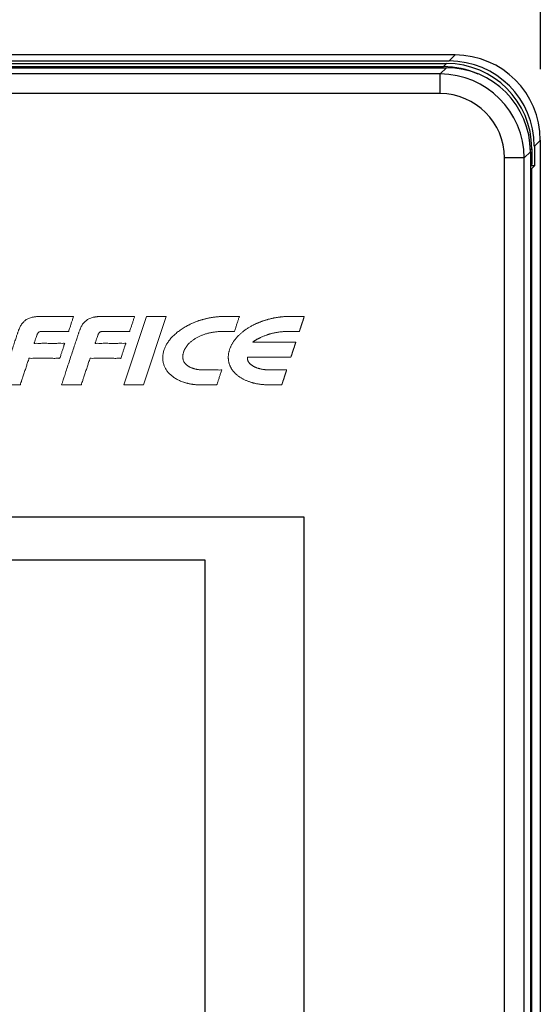
# Model space of a CAD drawing. Units: inches. Extents: x 85 to 2185, y 1295 to 1592.
# Drawn here: x 1038 to 1045, y 1490 to 1504 of the extents above; entities that cross this region are included whole.
import ezdxf

# ---------------------------------------------------------------- set-up
doc = ezdxf.new("R2010")
doc.units = ezdxf.units.IN
doc.layers.add('11', color=7, linetype='Continuous')
doc.layers.add('DIMENSION', color=3, linetype='Continuous')

msp = doc.modelspace()

# ---------------------------------------------------------------- linework, layer by layer
at = {"color": 4, "linetype": 'Continuous'}
for p, q in [((1043.893, 1503.041), (1000.45, 1503.041)), ((1043.893, 1503.041), (1000.45, 1503.041)), ((1000.454, 1502.958), (1043.889, 1502.958)), ((1000.49, 1502.921), (1043.853, 1502.921)), ((1043.973, 1503.041), (1043.893, 1503.041)), ((1000.493, 1502.861), (1043.85, 1502.861)), ((1000.534, 1502.877), (1043.809, 1502.877)), ((1045.172, 1501.763), (1045.172, 1501.843)), ((1045.032, 1501.68), (1045.032, 1477.863)), ((1045.052, 1501.723), (1045.052, 1501.501)), ((1045.088, 1501.759), (1045.088, 1501.483)), ((1045.172, 1478.585), (1045.172, 1501.763)), ((1045.172, 1478.585), (1045.172, 1501.763)), ((1045.032, 1501.495), (1045.052, 1501.501)), ((1045.088, 1501.483), (1045.032, 1501.483)), ((1045.032, 1501.441), (1045.046, 1501.441)), ((1045.088, 1501.483), (1045.046, 1501.441)), ((1045.046, 1501.441), (1045.046, 1477.869))]:
    msp.add_line(p, q, dxfattribs=at)
at = {"color": 2, "linetype": 'Continuous'}
for p, q in [((1043.853, 1502.921), (1043.809, 1502.877)), ((1043.973, 1503.041), (1043.889, 1502.958)), ((1043.764, 1502.775), (1000.58, 1502.775)), ((1043.764, 1502.775), (1043.85, 1502.861)), ((1043.764, 1502.499), (1000.58, 1502.499)), ((1045.172, 1501.843), (1045.088, 1501.759)), ((1044.945, 1501.593), (1045.032, 1501.68)), ((1045.052, 1501.723), (1045.031, 1501.703)), ((1044.67, 1477.949), (1044.67, 1501.593)), ((1044.94, 1477.949), (1044.945, 1501.593))]:
    msp.add_line(p, q, dxfattribs=at)
at = {"color": 3, "linetype": 'Continuous'}
for p, q in [((1041.852, 1496.541), (1002.492, 1496.541)), ((1041.852, 1482.541), (1041.852, 1496.541)), ((1003.892, 1495.941), (1040.452, 1495.941)), ((1040.452, 1495.941), (1040.452, 1483.141))]:
    msp.add_line(p, q, dxfattribs=at)
at = {"color": 4, "linetype": 'Continuous'}
for centre, radius, start in [((1043.853, 1501.723), 1.198, 0), ((1043.889, 1501.759), 1.198, 0), ((1043.973, 1501.843), 1.198, 0), ((1043.809, 1501.679), 1.198, 65.8655), ((1043.85, 1501.68), 1.182, 0)]:
    msp.add_arc(centre, radius, start, 90, dxfattribs=at)
at = {"color": 2, "linetype": 'Continuous'}
for radius, start, end in [(1.19, 0.3941, 89.6059), (0.914, 0.5129, 89.4871)]:
    msp.add_arc((1043.756, 1501.585), radius, start, end, dxfattribs=at)
for points, knots in [([(1043.764, 1502.499), (1043.764, 1502.515), (1043.764, 1502.546), (1043.764, 1502.592), (1043.764, 1502.637), (1043.764, 1502.677), (1043.764, 1502.713), (1043.764, 1502.741), (1043.764, 1502.761), (1043.764, 1502.772), (1043.764, 1502.775)], [0, 0, 0, 0, 0.0460377, 0.0928751, 0.1383096, 0.1799805, 0.2157341, 0.2440075, 0.2659377, 0.2757462, 0.2757462, 0.2757462, 0.2757462]), ([(1044.945, 1501.593), (1044.942, 1501.593), (1044.932, 1501.593), (1044.912, 1501.593), (1044.883, 1501.593), (1044.848, 1501.593), (1044.807, 1501.593), (1044.762, 1501.593), (1044.716, 1501.593), (1044.685, 1501.593), (1044.67, 1501.593)], [0, 0, 0, 0, 0.0098085, 0.0317387, 0.0600121, 0.0957656, 0.1374366, 0.1828711, 0.2297084, 0.2757462, 0.2757462, 0.2757462, 0.2757462])]:
    msp.add_open_spline(points, degree=3, knots=knots, dxfattribs=at)
at = {"layer": '11', "color": 3, "lineweight": 9}
for p, q in [((1039.631, 1499.363), (1039.313, 1498.401)), ((1039.591, 1498.401), (1039.909, 1499.363)), ((1039.909, 1499.363), (1039.631, 1499.363)), ((1039.313, 1498.401), (1039.591, 1498.401))]:
    msp.add_line(p, q, dxfattribs=at)
for points, knots in [([(1038.095, 1499.113), (1038.097, 1499.118), (1038.102, 1499.127), (1038.111, 1499.139), (1038.122, 1499.147), (1038.136, 1499.151), (1038.154, 1499.152), (1038.171, 1499.153), (1038.194, 1499.153), (1038.225, 1499.153), (1038.271, 1499.153), (1038.326, 1499.153), (1038.384, 1499.152), (1038.439, 1499.153), (1038.487, 1499.151), (1038.515, 1499.155), (1038.538, 1499.149), (1038.54, 1499.173), (1038.552, 1499.197), (1038.564, 1499.237), (1038.577, 1499.279), (1038.592, 1499.319), (1038.597, 1499.343), (1038.61, 1499.367), (1038.576, 1499.36), (1038.545, 1499.365), (1038.483, 1499.363), (1038.415, 1499.364), (1038.342, 1499.363), (1038.273, 1499.363), (1038.215, 1499.363), (1038.175, 1499.363), (1038.15, 1499.363), (1038.132, 1499.363), (1038.113, 1499.363), (1038.094, 1499.362), (1038.077, 1499.36), (1038.06, 1499.358), (1038.044, 1499.355), (1038.029, 1499.353), (1038.01, 1499.348), (1037.988, 1499.341), (1037.963, 1499.331), (1037.941, 1499.319), (1037.922, 1499.304), (1037.904, 1499.289), (1037.888, 1499.271), (1037.873, 1499.253), (1037.861, 1499.232), (1037.849, 1499.209), (1037.841, 1499.191), (1037.835, 1499.174), (1037.829, 1499.16), (1037.824, 1499.145), (1037.819, 1499.132), (1037.812, 1499.111), (1037.799, 1499.073), (1037.78, 1499.014), (1037.756, 1498.94), (1037.728, 1498.856), (1037.698, 1498.767), (1037.669, 1498.678), (1037.641, 1498.594), (1037.618, 1498.521), (1037.595, 1498.46), (1037.59, 1498.427), (1037.572, 1498.398), (1037.599, 1498.403), (1037.623, 1498.4), (1037.668, 1498.401), (1037.716, 1498.4), (1037.765, 1498.401), (1037.808, 1498.399), (1037.835, 1498.403), (1037.858, 1498.398), (1037.86, 1498.424), (1037.874, 1498.451), (1037.888, 1498.501), (1037.907, 1498.557), (1037.927, 1498.618), (1037.946, 1498.674), (1037.96, 1498.724), (1037.974, 1498.752), (1037.976, 1498.778), (1038.004, 1498.771), (1038.038, 1498.776), (1038.095, 1498.774), (1038.16, 1498.775), (1038.23, 1498.774), (1038.295, 1498.775), (1038.352, 1498.773), (1038.386, 1498.778), (1038.414, 1498.771), (1038.416, 1498.794), (1038.427, 1498.819), (1038.439, 1498.859), (1038.453, 1498.9), (1038.467, 1498.941), (1038.472, 1498.965), (1038.485, 1498.989), (1038.453, 1498.982), (1038.423, 1498.987), (1038.364, 1498.984), (1038.3, 1498.985), (1038.23, 1498.985), (1038.166, 1498.986), (1038.107, 1498.983), (1038.077, 1498.988), (1038.044, 1498.981), (1038.06, 1499.007), (1038.065, 1499.031), (1038.079, 1499.066), (1038.088, 1499.093), (1038.093, 1499.108), (1038.095, 1499.113)], [0, 0, 0, 0, 0.016901, 0.030887, 0.043589, 0.057661, 0.074934, 0.096756, 0.109171, 0.142443, 0.190613, 0.247722, 0.307811, 0.36492, 0.41309, 0.446362, 0.458777, 0.471069, 0.50277, 0.546117, 0.593345, 0.636692, 0.668393, 0.680685, 0.696275, 0.738056, 0.798545, 0.870259, 0.945715, 1.017428, 1.077918, 1.119699, 1.135289, 1.154951, 1.173894, 1.192383, 1.210091, 1.226899, 1.243116, 1.258519, 1.27341, 1.301499, 1.32766, 1.352755, 1.376842, 1.400226, 1.423699, 1.44735, 1.471552, 1.496763, 1.522913, 1.531574, 1.550627, 1.56968, 1.578341, 1.593533, 1.635537, 1.698988, 1.778527, 1.868789, 1.964413, 2.060038, 2.1503, 2.229838, 2.29329, 2.335293, 2.350486, 2.362435, 2.393937, 2.438475, 2.48953, 2.540585, 2.585122, 2.616625, 2.628574, 2.642069, 2.678236, 2.730598, 2.792677, 2.857994, 2.920073, 2.972434, 3.008602, 3.022097, 3.036955, 3.076774, 3.134422, 3.202768, 3.27468, 3.343026, 3.400674, 3.440493, 3.455351, 3.467624, 3.499277, 3.542558, 3.589715, 3.632996, 3.664649, 3.676923, 3.691715, 3.731358, 3.78875, 3.856794, 3.928387, 3.99643, 4.053823, 4.093465, 4.108257, 4.122367, 4.156013, 4.196171, 4.229817, 4.243926, 4.243926, 4.243926, 4.243926]), ([(1038.954, 1499.113), (1038.956, 1499.118), (1038.96, 1499.127), (1038.969, 1499.139), (1038.981, 1499.147), (1038.995, 1499.151), (1039.013, 1499.152), (1039.03, 1499.153), (1039.053, 1499.153), (1039.084, 1499.153), (1039.13, 1499.153), (1039.185, 1499.153), (1039.243, 1499.152), (1039.298, 1499.153), (1039.346, 1499.151), (1039.374, 1499.155), (1039.398, 1499.149), (1039.399, 1499.173), (1039.411, 1499.197), (1039.423, 1499.237), (1039.437, 1499.279), (1039.451, 1499.319), (1039.456, 1499.343), (1039.469, 1499.367), (1039.441, 1499.361), (1039.414, 1499.365), (1039.362, 1499.363), (1039.303, 1499.364), (1039.237, 1499.363), (1039.172, 1499.363), (1039.112, 1499.363), (1039.063, 1499.363), (1039.03, 1499.363), (1039.008, 1499.363), (1038.991, 1499.363), (1038.972, 1499.363), (1038.953, 1499.362), (1038.936, 1499.36), (1038.919, 1499.358), (1038.903, 1499.355), (1038.888, 1499.353), (1038.869, 1499.348), (1038.847, 1499.341), (1038.822, 1499.331), (1038.8, 1499.319), (1038.781, 1499.304), (1038.762, 1499.289), (1038.747, 1499.271), (1038.733, 1499.253), (1038.72, 1499.232), (1038.708, 1499.209), (1038.7, 1499.191), (1038.694, 1499.174), (1038.688, 1499.16), (1038.683, 1499.145), (1038.677, 1499.132), (1038.671, 1499.111), (1038.658, 1499.073), (1038.639, 1499.014), (1038.614, 1498.94), (1038.587, 1498.856), (1038.557, 1498.767), (1038.528, 1498.678), (1038.5, 1498.594), (1038.477, 1498.521), (1038.454, 1498.46), (1038.449, 1498.427), (1038.431, 1498.398), (1038.457, 1498.403), (1038.482, 1498.4), (1038.527, 1498.401), (1038.575, 1498.4), (1038.624, 1498.401), (1038.667, 1498.399), (1038.694, 1498.403), (1038.717, 1498.398), (1038.719, 1498.424), (1038.732, 1498.451), (1038.747, 1498.501), (1038.766, 1498.557), (1038.785, 1498.618), (1038.805, 1498.674), (1038.819, 1498.724), (1038.833, 1498.752), (1038.835, 1498.778), (1038.863, 1498.771), (1038.897, 1498.776), (1038.954, 1498.774), (1039.019, 1498.775), (1039.089, 1498.774), (1039.154, 1498.775), (1039.211, 1498.773), (1039.245, 1498.778), (1039.273, 1498.771), (1039.275, 1498.794), (1039.286, 1498.819), (1039.298, 1498.859), (1039.312, 1498.9), (1039.326, 1498.941), (1039.331, 1498.965), (1039.344, 1498.989), (1039.312, 1498.982), (1039.282, 1498.987), (1039.223, 1498.984), (1039.159, 1498.985), (1039.089, 1498.985), (1039.025, 1498.986), (1038.966, 1498.983), (1038.936, 1498.988), (1038.903, 1498.981), (1038.919, 1499.007), (1038.924, 1499.031), (1038.937, 1499.066), (1038.947, 1499.093), (1038.952, 1499.108), (1038.954, 1499.113)], [0, 0, 0, 0, 0.016928, 0.030886, 0.043777, 0.057886, 0.075106, 0.096982, 0.109396, 0.142667, 0.190835, 0.247942, 0.308028, 0.365135, 0.413303, 0.446574, 0.458988, 0.471283, 0.502991, 0.546347, 0.593586, 0.636942, 0.66865, 0.680945, 0.693674, 0.728225, 0.779143, 0.840971, 0.908254, 0.975537, 1.037365, 1.088283, 1.122833, 1.135563, 1.155502, 1.174436, 1.192961, 1.210493, 1.227371, 1.243657, 1.259038, 1.273815, 1.302067, 1.3282, 1.353218, 1.377491, 1.400914, 1.424343, 1.447863, 1.472112, 1.497323, 1.523473, 1.532148, 1.551234, 1.570319, 1.578994, 1.594185, 1.636184, 1.699629, 1.779158, 1.869411, 1.965025, 2.060639, 2.150892, 2.230421, 2.293866, 2.335864, 2.351055, 2.362999, 2.394485, 2.439, 2.490029, 2.541058, 2.585573, 2.617059, 2.629002, 2.642499, 2.67867, 2.731038, 2.793124, 2.858448, 2.920534, 2.972901, 3.009073, 3.02257, 3.037428, 3.077248, 3.134898, 3.203246, 3.275161, 3.343509, 3.401159, 3.440979, 3.455837, 3.468111, 3.499763, 3.543043, 3.590199, 3.633479, 3.665132, 3.677405, 3.692197, 3.731838, 3.789229, 3.85727, 3.928861, 3.996902, 4.054293, 4.093934, 4.108726, 4.12283, 4.156463, 4.196605, 4.230238, 4.244342, 4.244342, 4.244342, 4.244342]), ([(1040.154, 1498.866), (1040.156, 1498.871), (1040.16, 1498.882), (1040.167, 1498.897), (1040.174, 1498.911), (1040.183, 1498.926), (1040.192, 1498.94), (1040.203, 1498.954), (1040.214, 1498.967), (1040.226, 1498.981), (1040.239, 1498.993), (1040.253, 1499.006), (1040.268, 1499.018), (1040.283, 1499.029), (1040.299, 1499.041), (1040.316, 1499.051), (1040.333, 1499.062), (1040.352, 1499.071), (1040.371, 1499.081), (1040.39, 1499.09), (1040.41, 1499.098), (1040.431, 1499.106), (1040.452, 1499.113), (1040.474, 1499.12), (1040.496, 1499.126), (1040.519, 1499.132), (1040.542, 1499.136), (1040.566, 1499.141), (1040.59, 1499.144), (1040.615, 1499.148), (1040.639, 1499.15), (1040.664, 1499.152), (1040.69, 1499.153), (1040.711, 1499.153), (1040.733, 1499.153), (1040.758, 1499.153), (1040.792, 1499.153), (1040.827, 1499.152), (1040.85, 1499.155), (1040.871, 1499.15), (1040.873, 1499.173), (1040.885, 1499.197), (1040.897, 1499.237), (1040.91, 1499.279), (1040.925, 1499.319), (1040.929, 1499.343), (1040.943, 1499.366), (1040.918, 1499.361), (1040.896, 1499.364), (1040.856, 1499.363), (1040.815, 1499.363), (1040.778, 1499.363), (1040.751, 1499.363), (1040.731, 1499.363), (1040.713, 1499.363), (1040.694, 1499.363), (1040.674, 1499.362), (1040.654, 1499.361), (1040.635, 1499.359), (1040.615, 1499.358), (1040.596, 1499.355), (1040.577, 1499.353), (1040.558, 1499.35), (1040.54, 1499.347), (1040.521, 1499.344), (1040.502, 1499.34), (1040.484, 1499.336), (1040.466, 1499.332), (1040.448, 1499.327), (1040.43, 1499.322), (1040.413, 1499.317), (1040.395, 1499.312), (1040.378, 1499.307), (1040.361, 1499.301), (1040.344, 1499.295), (1040.328, 1499.289), (1040.311, 1499.282), (1040.295, 1499.275), (1040.279, 1499.269), (1040.264, 1499.262), (1040.248, 1499.254), (1040.233, 1499.247), (1040.218, 1499.239), (1040.203, 1499.231), (1040.188, 1499.224), (1040.17, 1499.212), (1040.146, 1499.199), (1040.12, 1499.181), (1040.094, 1499.163), (1040.07, 1499.145), (1040.047, 1499.126), (1040.025, 1499.106), (1040.004, 1499.086), (1039.984, 1499.066), (1039.966, 1499.046), (1039.95, 1499.025), (1039.934, 1499.004), (1039.921, 1498.983), (1039.908, 1498.962), (1039.897, 1498.941), (1039.887, 1498.919), (1039.879, 1498.897), (1039.872, 1498.872), (1039.866, 1498.847), (1039.863, 1498.822), (1039.86, 1498.797), (1039.86, 1498.773), (1039.862, 1498.749), (1039.865, 1498.726), (1039.87, 1498.703), (1039.877, 1498.681), (1039.885, 1498.66), (1039.895, 1498.639), (1039.906, 1498.619), (1039.919, 1498.599), (1039.934, 1498.58), (1039.95, 1498.562), (1039.967, 1498.545), (1039.986, 1498.529), (1040.006, 1498.513), (1040.027, 1498.498), (1040.049, 1498.485), (1040.073, 1498.472), (1040.098, 1498.46), (1040.124, 1498.449), (1040.146, 1498.441), (1040.165, 1498.435), (1040.179, 1498.431), (1040.193, 1498.427), (1040.208, 1498.423), (1040.223, 1498.419), (1040.238, 1498.416), (1040.254, 1498.413), (1040.269, 1498.41), (1040.285, 1498.408), (1040.302, 1498.406), (1040.318, 1498.404), (1040.335, 1498.403), (1040.351, 1498.402), (1040.368, 1498.401), (1040.385, 1498.401), (1040.401, 1498.401), (1040.421, 1498.401), (1040.45, 1498.401), (1040.49, 1498.401), (1040.533, 1498.401), (1040.575, 1498.399), (1040.601, 1498.403), (1040.623, 1498.398), (1040.625, 1498.421), (1040.637, 1498.445), (1040.649, 1498.485), (1040.662, 1498.526), (1040.677, 1498.567), (1040.681, 1498.591), (1040.695, 1498.615), (1040.665, 1498.608), (1040.638, 1498.612), (1040.589, 1498.61), (1040.539, 1498.611), (1040.493, 1498.611), (1040.46, 1498.611), (1040.438, 1498.611), (1040.422, 1498.611), (1040.406, 1498.612), (1040.389, 1498.613), (1040.373, 1498.614), (1040.357, 1498.617), (1040.342, 1498.619), (1040.327, 1498.622), (1040.312, 1498.626), (1040.297, 1498.629), (1040.283, 1498.634), (1040.269, 1498.639), (1040.256, 1498.644), (1040.243, 1498.65), (1040.231, 1498.656), (1040.219, 1498.663), (1040.205, 1498.674), (1040.188, 1498.687), (1040.172, 1498.706), (1040.158, 1498.727), (1040.15, 1498.746), (1040.146, 1498.763), (1040.143, 1498.776), (1040.142, 1498.789), (1040.142, 1498.804), (1040.143, 1498.818), (1040.146, 1498.834), (1040.15, 1498.85), (1040.153, 1498.86), (1040.154, 1498.866)], [0, 0, 0, 0, 0.016488, 0.032905, 0.049471, 0.066538, 0.083298, 0.10064, 0.118229, 0.13612, 0.154262, 0.17318, 0.191917, 0.211301, 0.230837, 0.250671, 0.270987, 0.291922, 0.312936, 0.334429, 0.356005, 0.378028, 0.400552, 0.423379, 0.446507, 0.470037, 0.493749, 0.517652, 0.542192, 0.567055, 0.591884, 0.616978, 0.642641, 0.668399, 0.679749, 0.708126, 0.745015, 0.781904, 0.810281, 0.821631, 0.833924, 0.865626, 0.908973, 0.956202, 0.99955, 1.031251, 1.043544, 1.054895, 1.08417, 1.124198, 1.167811, 1.20784, 1.237114, 1.248465, 1.268495, 1.288439, 1.308021, 1.327614, 1.347223, 1.366622, 1.386163, 1.405493, 1.424445, 1.443324, 1.462405, 1.481146, 1.499918, 1.518313, 1.537119, 1.555503, 1.573652, 1.591819, 1.60973, 1.62782, 1.645549, 1.663157, 1.680778, 1.698368, 1.715641, 1.732983, 1.750156, 1.767043, 1.783823, 1.800603, 1.817252, 1.83357, 1.866101, 1.898205, 1.929136, 1.960036, 1.989971, 2.019366, 2.048035, 2.076135, 2.103334, 2.130036, 2.155904, 2.181111, 2.205612, 2.229494, 2.25263, 2.275185, 2.302186, 2.328395, 2.353617, 2.378354, 2.402657, 2.426441, 2.449675, 2.472917, 2.495927, 2.518974, 2.541812, 2.565037, 2.588401, 2.612102, 2.636206, 2.660416, 2.685331, 2.710699, 2.736342, 2.762432, 2.789485, 2.817363, 2.845386, 2.87397, 2.888916, 2.90387, 2.9187, 2.933724, 2.94913, 2.964751, 2.980517, 2.996428, 3.012564, 3.02877, 3.04523, 3.062168, 3.078765, 3.095562, 3.112914, 3.130155, 3.142254, 3.173458, 3.216124, 3.262611, 3.305278, 3.336481, 3.348581, 3.360846, 3.392476, 3.435726, 3.482849, 3.526098, 3.557729, 3.569994, 3.583932, 3.619879, 3.669031, 3.722585, 3.771737, 3.807684, 3.821623, 3.838388, 3.854859, 3.871084, 3.887353, 3.903312, 3.919114, 3.934599, 3.949829, 3.965048, 3.979843, 3.994406, 4.008859, 4.02288, 4.036694, 4.050174, 4.063461, 4.089051, 4.114283, 4.138861, 4.163836, 4.176566, 4.18998, 4.203516, 4.217581, 4.232423, 4.247984, 4.26437, 4.28154, 4.28154, 4.28154, 4.28154]), ([(1041.161, 1499.027), (1041.163, 1499.028), (1041.167, 1499.03), (1041.173, 1499.034), (1041.181, 1499.039), (1041.192, 1499.045), (1041.202, 1499.05), (1041.212, 1499.055), (1041.221, 1499.06), (1041.232, 1499.065), (1041.245, 1499.072), (1041.261, 1499.079), (1041.278, 1499.086), (1041.296, 1499.093), (1041.314, 1499.099), (1041.331, 1499.105), (1041.347, 1499.11), (1041.361, 1499.115), (1041.375, 1499.119), (1041.39, 1499.122), (1041.404, 1499.126), (1041.42, 1499.13), (1041.436, 1499.133), (1041.452, 1499.136), (1041.471, 1499.14), (1041.494, 1499.143), (1041.515, 1499.146), (1041.533, 1499.148), (1041.546, 1499.149), (1041.56, 1499.15), (1041.574, 1499.151), (1041.588, 1499.152), (1041.602, 1499.152), (1041.616, 1499.153), (1041.626, 1499.153), (1041.632, 1499.153), (1041.634, 1499.153), (1041.636, 1499.153), (1041.639, 1499.153), (1041.643, 1499.153), (1041.648, 1499.153), (1041.654, 1499.153), (1041.66, 1499.153), (1041.666, 1499.153), (1041.673, 1499.153), (1041.68, 1499.153), (1041.688, 1499.153), (1041.695, 1499.153), (1041.703, 1499.153), (1041.711, 1499.153), (1041.718, 1499.153), (1041.726, 1499.153), (1041.734, 1499.153), (1041.741, 1499.153), (1041.748, 1499.153), (1041.754, 1499.153), (1041.76, 1499.153), (1041.765, 1499.153), (1041.77, 1499.153), (1041.774, 1499.153), (1041.777, 1499.153), (1041.78, 1499.153), (1041.781, 1499.153), (1041.782, 1499.152), (1041.782, 1499.154), (1041.783, 1499.155), (1041.784, 1499.158), (1041.785, 1499.161), (1041.786, 1499.165), (1041.788, 1499.17), (1041.79, 1499.176), (1041.792, 1499.182), (1041.794, 1499.189), (1041.797, 1499.197), (1041.799, 1499.205), (1041.802, 1499.213), (1041.805, 1499.222), (1041.808, 1499.23), (1041.811, 1499.24), (1041.814, 1499.249), (1041.817, 1499.258), (1041.82, 1499.267), (1041.823, 1499.276), (1041.826, 1499.286), (1041.829, 1499.294), (1041.832, 1499.303), (1041.835, 1499.311), (1041.837, 1499.319), (1041.84, 1499.327), (1041.842, 1499.334), (1041.844, 1499.34), (1041.846, 1499.346), (1041.847, 1499.351), (1041.849, 1499.355), (1041.85, 1499.358), (1041.851, 1499.361), (1041.851, 1499.362), (1041.852, 1499.364), (1041.851, 1499.363), (1041.849, 1499.363), (1041.846, 1499.363), (1041.843, 1499.363), (1041.839, 1499.363), (1041.834, 1499.363), (1041.828, 1499.363), (1041.821, 1499.363), (1041.814, 1499.363), (1041.807, 1499.363), (1041.798, 1499.363), (1041.79, 1499.363), (1041.781, 1499.363), (1041.772, 1499.363), (1041.763, 1499.363), (1041.754, 1499.363), (1041.745, 1499.363), (1041.735, 1499.363), (1041.726, 1499.363), (1041.717, 1499.363), (1041.709, 1499.363), (1041.7, 1499.363), (1041.692, 1499.363), (1041.685, 1499.363), (1041.678, 1499.363), (1041.671, 1499.363), (1041.665, 1499.363), (1041.66, 1499.363), (1041.656, 1499.363), (1041.652, 1499.363), (1041.65, 1499.363), (1041.648, 1499.363), (1041.641, 1499.363), (1041.628, 1499.363), (1041.61, 1499.363), (1041.592, 1499.362), (1041.573, 1499.361), (1041.555, 1499.36), (1041.537, 1499.358), (1041.519, 1499.356), (1041.501, 1499.354), (1041.483, 1499.352), (1041.465, 1499.349), (1041.447, 1499.346), (1041.432, 1499.343), (1041.418, 1499.341), (1041.407, 1499.338), (1041.393, 1499.335), (1041.378, 1499.332), (1041.361, 1499.327), (1041.344, 1499.323), (1041.327, 1499.318), (1041.31, 1499.313), (1041.293, 1499.308), (1041.277, 1499.303), (1041.261, 1499.297), (1041.245, 1499.291), (1041.229, 1499.285), (1041.213, 1499.279), (1041.198, 1499.272), (1041.182, 1499.266), (1041.167, 1499.259), (1041.152, 1499.252), (1041.137, 1499.244), (1041.123, 1499.237), (1041.107, 1499.228), (1041.09, 1499.219), (1041.071, 1499.208), (1041.053, 1499.196), (1041.036, 1499.185), (1041.019, 1499.173), (1041.002, 1499.161), (1040.986, 1499.148), (1040.971, 1499.135), (1040.956, 1499.122), (1040.941, 1499.109), (1040.927, 1499.095), (1040.914, 1499.082), (1040.901, 1499.067), (1040.889, 1499.053), (1040.877, 1499.039), (1040.866, 1499.024), (1040.855, 1499.009), (1040.846, 1498.993), (1040.836, 1498.978), (1040.828, 1498.962), (1040.82, 1498.946), (1040.813, 1498.93), (1040.806, 1498.914), (1040.8, 1498.898), (1040.795, 1498.881), (1040.791, 1498.864), (1040.787, 1498.847), (1040.785, 1498.83), (1040.783, 1498.814), (1040.782, 1498.798), (1040.782, 1498.781), (1040.783, 1498.765), (1040.784, 1498.75), (1040.786, 1498.734), (1040.79, 1498.719), (1040.794, 1498.704), (1040.798, 1498.689), (1040.804, 1498.675), (1040.81, 1498.66), (1040.817, 1498.646), (1040.825, 1498.633), (1040.833, 1498.619), (1040.842, 1498.606), (1040.852, 1498.593), (1040.863, 1498.581), (1040.874, 1498.569), (1040.885, 1498.557), (1040.898, 1498.546), (1040.911, 1498.535), (1040.925, 1498.524), (1040.939, 1498.514), (1040.954, 1498.504), (1040.97, 1498.494), (1040.985, 1498.485), (1041.002, 1498.477), (1041.019, 1498.468), (1041.037, 1498.46), (1041.056, 1498.453), (1041.075, 1498.446), (1041.092, 1498.44), (1041.109, 1498.435), (1041.124, 1498.43), (1041.139, 1498.427), (1041.155, 1498.423), (1041.171, 1498.419), (1041.187, 1498.416), (1041.204, 1498.413), (1041.221, 1498.411), (1041.238, 1498.408), (1041.255, 1498.406), (1041.272, 1498.405), (1041.29, 1498.403), (1041.308, 1498.402), (1041.326, 1498.401), (1041.345, 1498.401), (1041.357, 1498.401), (1041.364, 1498.401), (1041.365, 1498.401), (1041.368, 1498.401), (1041.371, 1498.401), (1041.375, 1498.401), (1041.38, 1498.401), (1041.386, 1498.401), (1041.392, 1498.401), (1041.398, 1498.401), (1041.405, 1498.401), (1041.413, 1498.401), (1041.42, 1498.401), (1041.428, 1498.401), (1041.436, 1498.401), (1041.445, 1498.401), (1041.453, 1498.401), (1041.461, 1498.401), (1041.469, 1498.401), (1041.477, 1498.401), (1041.485, 1498.401), (1041.492, 1498.401), (1041.499, 1498.401), (1041.506, 1498.401), (1041.512, 1498.401), (1041.517, 1498.401), (1041.522, 1498.401), (1041.526, 1498.401), (1041.529, 1498.401), (1041.532, 1498.401), (1041.533, 1498.401), (1041.534, 1498.4), (1041.534, 1498.402), (1041.535, 1498.403), (1041.536, 1498.406), (1041.537, 1498.409), (1041.538, 1498.413), (1041.54, 1498.418), (1041.542, 1498.424), (1041.544, 1498.43), (1041.546, 1498.437), (1041.549, 1498.445), (1041.551, 1498.453), (1041.554, 1498.461), (1041.557, 1498.469), (1041.56, 1498.478), (1041.563, 1498.487), (1041.566, 1498.497), (1041.569, 1498.506), (1041.572, 1498.515), (1041.575, 1498.524), (1041.578, 1498.533), (1041.581, 1498.542), (1041.584, 1498.551), (1041.587, 1498.559), (1041.589, 1498.567), (1041.592, 1498.574), (1041.594, 1498.581), (1041.596, 1498.588), (1041.598, 1498.593), (1041.6, 1498.598), (1041.601, 1498.603), (1041.602, 1498.606), (1041.603, 1498.609), (1041.603, 1498.61), (1041.604, 1498.611), (1041.603, 1498.611), (1041.602, 1498.611), (1041.599, 1498.611), (1041.595, 1498.611), (1041.591, 1498.611), (1041.586, 1498.611), (1041.58, 1498.611), (1041.574, 1498.611), (1041.567, 1498.611), (1041.559, 1498.611), (1041.551, 1498.611), (1041.543, 1498.611), (1041.534, 1498.611), (1041.525, 1498.611), (1041.515, 1498.611), (1041.506, 1498.611), (1041.496, 1498.611), (1041.486, 1498.611), (1041.476, 1498.611), (1041.467, 1498.611), (1041.457, 1498.611), (1041.448, 1498.611), (1041.438, 1498.611), (1041.43, 1498.611), (1041.421, 1498.611), (1041.413, 1498.611), (1041.405, 1498.611), (1041.398, 1498.611), (1041.392, 1498.611), (1041.386, 1498.611), (1041.381, 1498.611), (1041.377, 1498.611), (1041.373, 1498.611), (1041.371, 1498.611), (1041.369, 1498.611), (1041.362, 1498.611), (1041.349, 1498.611), (1041.333, 1498.612), (1041.319, 1498.613), (1041.307, 1498.614), (1041.295, 1498.615), (1041.283, 1498.616), (1041.272, 1498.618), (1041.259, 1498.62), (1041.245, 1498.623), (1041.231, 1498.626), (1041.219, 1498.629), (1041.21, 1498.632), (1041.199, 1498.635), (1041.186, 1498.639), (1041.174, 1498.644), (1041.164, 1498.648), (1041.156, 1498.652), (1041.148, 1498.655), (1041.141, 1498.66), (1041.133, 1498.663), (1041.125, 1498.669), (1041.116, 1498.674), (1041.107, 1498.681), (1041.098, 1498.688), (1041.09, 1498.695), (1041.083, 1498.702), (1041.076, 1498.71), (1041.07, 1498.718), (1041.065, 1498.725), (1041.061, 1498.733), (1041.057, 1498.742), (1041.055, 1498.75), (1041.053, 1498.758), (1041.052, 1498.766), (1041.051, 1498.775), (1041.053, 1498.782), (1041.051, 1498.792), (1041.055, 1498.791), (1041.056, 1498.791), (1041.059, 1498.791), (1041.063, 1498.791), (1041.067, 1498.791), (1041.073, 1498.791), (1041.079, 1498.791), (1041.087, 1498.791), (1041.095, 1498.791), (1041.104, 1498.791), (1041.113, 1498.791), (1041.124, 1498.791), (1041.135, 1498.791), (1041.146, 1498.791), (1041.158, 1498.791), (1041.171, 1498.791), (1041.184, 1498.791), (1041.198, 1498.791), (1041.212, 1498.791), (1041.226, 1498.791), (1041.241, 1498.791), (1041.256, 1498.791), (1041.271, 1498.791), (1041.287, 1498.791), (1041.303, 1498.791), (1041.319, 1498.791), (1041.334, 1498.791), (1041.35, 1498.791), (1041.366, 1498.791), (1041.382, 1498.791), (1041.398, 1498.791), (1041.414, 1498.791), (1041.43, 1498.791), (1041.445, 1498.791), (1041.461, 1498.791), (1041.476, 1498.791), (1041.491, 1498.791), (1041.505, 1498.791), (1041.519, 1498.791), (1041.533, 1498.791), (1041.546, 1498.791), (1041.559, 1498.791), (1041.571, 1498.791), (1041.582, 1498.791), (1041.593, 1498.791), (1041.604, 1498.791), (1041.613, 1498.791), (1041.622, 1498.791), (1041.63, 1498.791), (1041.638, 1498.791), (1041.644, 1498.791), (1041.65, 1498.791), (1041.654, 1498.791), (1041.658, 1498.791), (1041.661, 1498.791), (1041.662, 1498.791), (1041.663, 1498.791), (1041.663, 1498.792), (1041.664, 1498.794), (1041.665, 1498.796), (1041.666, 1498.8), (1041.667, 1498.804), (1041.669, 1498.809), (1041.671, 1498.815), (1041.673, 1498.821), (1041.675, 1498.828), (1041.678, 1498.835), (1041.68, 1498.843), (1041.683, 1498.852), (1041.686, 1498.86), (1041.689, 1498.869), (1041.692, 1498.878), (1041.695, 1498.887), (1041.698, 1498.897), (1041.701, 1498.906), (1041.704, 1498.915), (1041.707, 1498.924), (1041.71, 1498.933), (1041.713, 1498.942), (1041.715, 1498.95), (1041.718, 1498.958), (1041.72, 1498.965), (1041.723, 1498.972), (1041.725, 1498.979), (1041.727, 1498.984), (1041.728, 1498.989), (1041.73, 1498.994), (1041.731, 1498.997), (1041.732, 1499), (1041.732, 1499.001), (1041.733, 1499.002), (1041.731, 1499.002), (1041.73, 1499.002), (1041.727, 1499.002), (1041.724, 1499.002), (1041.719, 1499.002), (1041.713, 1499.002), (1041.707, 1499.002), (1041.7, 1499.002), (1041.692, 1499.002), (1041.683, 1499.002), (1041.673, 1499.002), (1041.663, 1499.002), (1041.652, 1499.002), (1041.64, 1499.002), (1041.628, 1499.002), (1041.616, 1499.002), (1041.603, 1499.002), (1041.589, 1499.002), (1041.575, 1499.002), (1041.561, 1499.002), (1041.546, 1499.002), (1041.531, 1499.002), (1041.516, 1499.002), (1041.5, 1499.002), (1041.485, 1499.002), (1041.469, 1499.002), (1041.453, 1499.002), (1041.437, 1499.002), (1041.421, 1499.002), (1041.405, 1499.002), (1041.389, 1499.002), (1041.373, 1499.002), (1041.358, 1499.002), (1041.342, 1499.002), (1041.327, 1499.002), (1041.312, 1499.002), (1041.297, 1499.002), (1041.283, 1499.002), (1041.269, 1499.002), (1041.256, 1499.002), (1041.242, 1499.002), (1041.23, 1499.002), (1041.218, 1499.002), (1041.206, 1499.002), (1041.195, 1499.002), (1041.185, 1499.002), (1041.175, 1499.002), (1041.167, 1499.002), (1041.158, 1499.002), (1041.151, 1499.002), (1041.145, 1499.002), (1041.139, 1499.002), (1041.134, 1499.002), (1041.131, 1499.002), (1041.128, 1499.002), (1041.127, 1499.002), (1041.125, 1499.002), (1041.126, 1499.003), (1041.127, 1499.004), (1041.129, 1499.005), (1041.132, 1499.007), (1041.135, 1499.009), (1041.139, 1499.012), (1041.144, 1499.015), (1041.149, 1499.019), (1041.155, 1499.023), (1041.159, 1499.026), (1041.161, 1499.027)], [0, 0, 0, 0, 0.006723, 0.01417, 0.022231, 0.034956, 0.048579, 0.058245, 0.068342, 0.07873, 0.095336, 0.112573, 0.130884, 0.149854, 0.169549, 0.190046, 0.204227, 0.218726, 0.2334, 0.248471, 0.263807, 0.279597, 0.295771, 0.312145, 0.328886, 0.354383, 0.38054, 0.393945, 0.407536, 0.421232, 0.434892, 0.449213, 0.463316, 0.477958, 0.49281, 0.493336, 0.494866, 0.497324, 0.500637, 0.50473, 0.50953, 0.51496, 0.520949, 0.52742, 0.5343, 0.541514, 0.548989, 0.556649, 0.564421, 0.57223, 0.580001, 0.587662, 0.595136, 0.60235, 0.60923, 0.615702, 0.62169, 0.627121, 0.63192, 0.636013, 0.639326, 0.641785, 0.643314, 0.643841, 0.644405, 0.646054, 0.648718, 0.652331, 0.656824, 0.66213, 0.668182, 0.674911, 0.682249, 0.690129, 0.698484, 0.707245, 0.716344, 0.725715, 0.735289, 0.744998, 0.754775, 0.764552, 0.774261, 0.783835, 0.793206, 0.802305, 0.811066, 0.819421, 0.827301, 0.83464, 0.841368, 0.84742, 0.852726, 0.857219, 0.860832, 0.863497, 0.865145, 0.865709, 0.866261, 0.867872, 0.870472, 0.873995, 0.878371, 0.883532, 0.88941, 0.895937, 0.903045, 0.910664, 0.918727, 0.927166, 0.935913, 0.944898, 0.954054, 0.963312, 0.972605, 0.981863, 0.991019, 1.000004, 1.008751, 1.01719, 1.025253, 1.032872, 1.03998, 1.046507, 1.052385, 1.057546, 1.061922, 1.065445, 1.068045, 1.069656, 1.070208, 1.08906, 1.107289, 1.125736, 1.144003, 1.162396, 1.180619, 1.198699, 1.216802, 1.234911, 1.252873, 1.27091, 1.28867, 1.300734, 1.312542, 1.324394, 1.342106, 1.359561, 1.377059, 1.394707, 1.412263, 1.429788, 1.446961, 1.464118, 1.481019, 1.498164, 1.515289, 1.531976, 1.548783, 1.56539, 1.582077, 1.598573, 1.614925, 1.631277, 1.652777, 1.674181, 1.695316, 1.716144, 1.736868, 1.75733, 1.777847, 1.797972, 1.817827, 1.837795, 1.857309, 1.876413, 1.895612, 1.914545, 1.933157, 1.951724, 1.970091, 1.988329, 2.006214, 2.02399, 2.041699, 2.059094, 2.076507, 2.093784, 2.111678, 2.129166, 2.146424, 2.163308, 2.179922, 2.196292, 2.212459, 2.228404, 2.244143, 2.259896, 2.275442, 2.290826, 2.306394, 2.321944, 2.337655, 2.352986, 2.368691, 2.384834, 2.400616, 2.416642, 2.43283, 2.44927, 2.465896, 2.48275, 2.499855, 2.517298, 2.534966, 2.553012, 2.571227, 2.589514, 2.608369, 2.627501, 2.646788, 2.666722, 2.68696, 2.70735, 2.722939, 2.738822, 2.754612, 2.770752, 2.787271, 2.803714, 2.820408, 2.837371, 2.854717, 2.872092, 2.889612, 2.907538, 2.925503, 2.943678, 2.961827, 2.980487, 2.98101, 2.982532, 2.984985, 2.9883, 2.992408, 2.99724, 3.002726, 3.008799, 3.015389, 3.022426, 3.029843, 3.037571, 3.045539, 3.05368, 3.061924, 3.070203, 3.078447, 3.086588, 3.094557, 3.102284, 3.109701, 3.116739, 3.123328, 3.129401, 3.134888, 3.139719, 3.143827, 3.147142, 3.149595, 3.151118, 3.15164, 3.152204, 3.15385, 3.15651, 3.160116, 3.164602, 3.169899, 3.175941, 3.182658, 3.189984, 3.197851, 3.206192, 3.214938, 3.224023, 3.233378, 3.242935, 3.252628, 3.262389, 3.27215, 3.281843, 3.2914, 3.300755, 3.30984, 3.318586, 3.326926, 3.334794, 3.34212, 3.348837, 3.354878, 3.360176, 3.364662, 3.368268, 3.370928, 3.372574, 3.373137, 3.373672, 3.375237, 3.377771, 3.381214, 3.385504, 3.390582, 3.396387, 3.402858, 3.409934, 3.417556, 3.425663, 3.434193, 3.443087, 3.452284, 3.461723, 3.471343, 3.481085, 3.490888, 3.50069, 3.510432, 3.520053, 3.529492, 3.538688, 3.547582, 3.556113, 3.564219, 3.571841, 3.578918, 3.585389, 3.591193, 3.596271, 3.600562, 3.604004, 3.606538, 3.608103, 3.608638, 3.627853, 3.646148, 3.658588, 3.670584, 3.682243, 3.693816, 3.705229, 3.716535, 3.732795, 3.749036, 3.759137, 3.769334, 3.779234, 3.79388, 3.808201, 3.817304, 3.826305, 3.834964, 3.843738, 3.852184, 3.860246, 3.87235, 3.883962, 3.895136, 3.905909, 3.916142, 3.926058, 3.935719, 3.945196, 3.954357, 3.963186, 3.971783, 3.98024, 3.988446, 3.996749, 4.005171, 4.013737, 4.014293, 4.015934, 4.018622, 4.022316, 4.026977, 4.032567, 4.039044, 4.04637, 4.054505, 4.06341, 4.073046, 4.083372, 4.094349, 4.105939, 4.118101, 4.130795, 4.143984, 4.157626, 4.171682, 4.186114, 4.200881, 4.215944, 4.231264, 4.246801, 4.262516, 4.278369, 4.29432, 4.310331, 4.326361, 4.342372, 4.358324, 4.374176, 4.389891, 4.405428, 4.420748, 4.435811, 4.450578, 4.46501, 4.479067, 4.492709, 4.505897, 4.518592, 4.530754, 4.542343, 4.55332, 4.563647, 4.573282, 4.582187, 4.590322, 4.597648, 4.604126, 4.609715, 4.614376, 4.618071, 4.620758, 4.6224, 4.622956, 4.62352, 4.625169, 4.627833, 4.631446, 4.63594, 4.641246, 4.647298, 4.654027, 4.661366, 4.669247, 4.677602, 4.686363, 4.695464, 4.704835, 4.714409, 4.724119, 4.733897, 4.743674, 4.753384, 4.762959, 4.77233, 4.78143, 4.790191, 4.798546, 4.806427, 4.813766, 4.820495, 4.826547, 4.831854, 4.836347, 4.83996, 4.842625, 4.844273, 4.844838, 4.845391, 4.847026, 4.849703, 4.853382, 4.858025, 4.863591, 4.870042, 4.877339, 4.885441, 4.89431, 4.903906, 4.914191, 4.925124, 4.936666, 4.948779, 4.961422, 4.974557, 4.988143, 5.002143, 5.016516, 5.031224, 5.046226, 5.061484, 5.076958, 5.092609, 5.108397, 5.124284, 5.14023, 5.156195, 5.172141, 5.188028, 5.203816, 5.219467, 5.234941, 5.250199, 5.265201, 5.279909, 5.294282, 5.308281, 5.321868, 5.335003, 5.347646, 5.359759, 5.371301, 5.382234, 5.392519, 5.402115, 5.410984, 5.419086, 5.426383, 5.432834, 5.4384, 5.443043, 5.446722, 5.449399, 5.451034, 5.451587, 5.452195, 5.453733, 5.456147, 5.459381, 5.463377, 5.468174, 5.473724, 5.480032, 5.487105, 5.494951, 5.494951, 5.494951, 5.494951])]:
    msp.add_open_spline(points, degree=3, knots=knots, dxfattribs=at)
at = {"layer": 'DIMENSION'}
msp.add_line((1045.172, 1502.843), (1045.172, 1525.437), dxfattribs=at)

doc.saveas('drawing.dxf')
